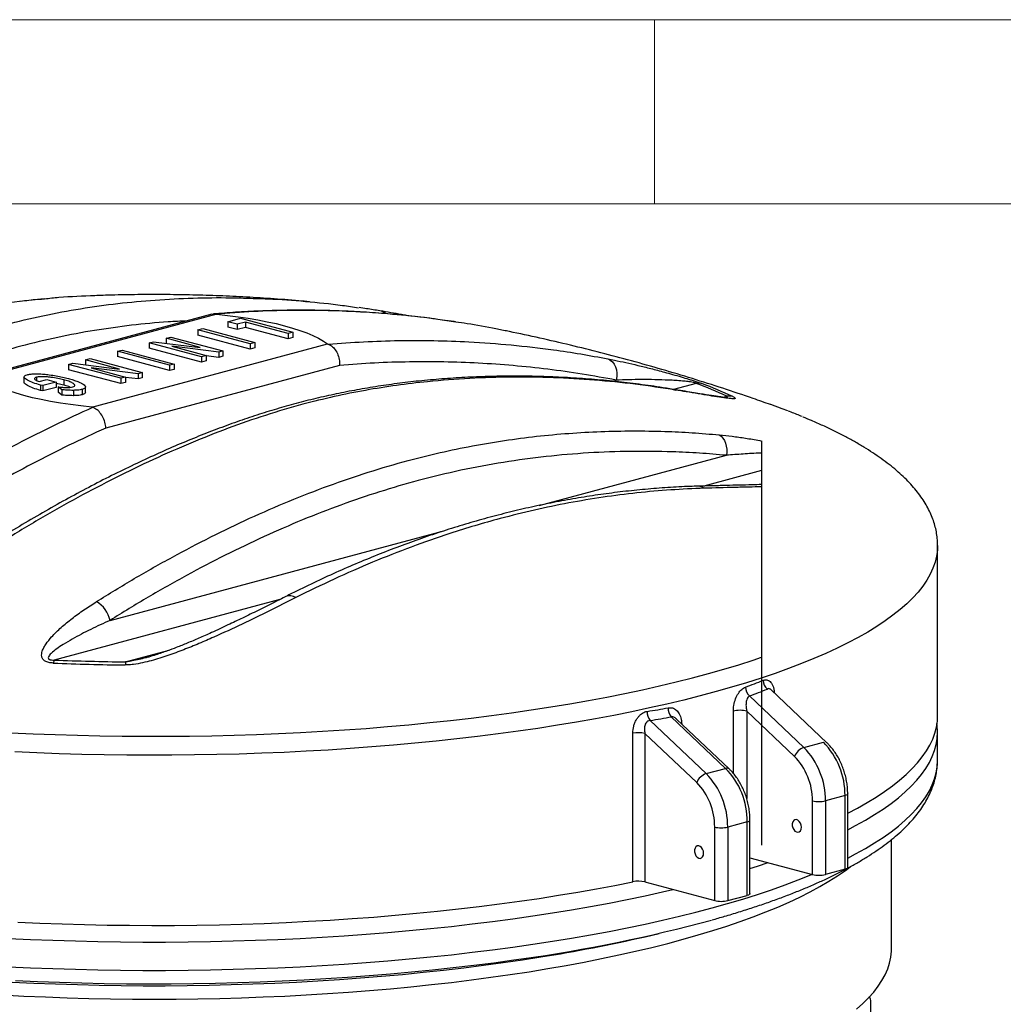
# Model space of a CAD drawing. Units: millimetres. Extents: x 5 to 440, y 5 to 292.
# Drawn here: x 343 to 369, y 265 to 292 of the extents above; entities that cross this region are included whole.
import ezdxf

# ---------------------------------------------------------------- set-up
doc = ezdxf.new("R2010")
doc.units = ezdxf.units.MM

msp = doc.modelspace()

# ---------------------------------------------------------------- linework, layer by layer
at = {"color": 7, "linetype": 'Continuous', "lineweight": 18}
for p, q in [((415, 292), (5, 292)), ((360, 287), (360, 292)), ((409.81611, 287), (10, 287))]:
    msp.add_line(p, q, dxfattribs=at)
at = {"color": 7, "linetype": 'Continuous', "lineweight": 25}
for p, q in [((347.99075, 284.00557), (341.60396, 282.29448)), ((348.12709, 284.00618), (341.7264, 282.29137)), ((347.99106, 284.00366), (348.09957, 284.00977)), ((348.42811, 283.80353), (348.7726, 283.89582)), ((348.68195, 283.73552), (348.42811, 283.80353)), ((348.42811, 283.80353), (348.42811, 283.65901)), ((348.89952, 283.79381), (348.68195, 283.73552)), ((348.7726, 283.89582), (350.18682, 283.51694)), ((350.0599, 283.48293), (348.89952, 283.79381)), ((348.89952, 283.79381), (348.89952, 283.6493)), ((347.6152, 283.58574), (347.74212, 283.61974)), ((347.6152, 283.58574), (347.6152, 283.44122)), ((349.02941, 283.20686), (347.6152, 283.58574)), ((347.74212, 283.61974), (349.15633, 283.24086)), ((348.68195, 283.59101), (348.42811, 283.65901)), ((348.68195, 283.73552), (348.68195, 283.59101)), ((348.89952, 283.6493), (348.68195, 283.59101)), ((350.0599, 283.33842), (348.89952, 283.6493)), ((355.90631, 283.5665), (355.69873, 283.60867)), ((346.29462, 283.23194), (346.4051, 283.26154)), ((346.4051, 283.26154), (347.67569, 283.10481)), ((346.74789, 283.35338), (346.87481, 283.38738)), ((347.67569, 283.10481), (346.74789, 283.35338)), ((346.74789, 283.35338), (346.74789, 283.21926)), ((346.87481, 283.38738), (348.28902, 283.0085)), ((349.02941, 283.06234), (347.6152, 283.44122)), ((350.18682, 283.51694), (350.0599, 283.48293)), ((350.0599, 283.48293), (350.0599, 283.33842)), ((350.18682, 283.37242), (350.0599, 283.33842)), ((350.18682, 283.51694), (350.18682, 283.37242)), ((344.73161, 281.48624), (351.13229, 283.20106)), ((345.42731, 282.99958), (345.55423, 283.03358)), ((345.42731, 282.99958), (345.42731, 282.85506)), ((346.84152, 282.6207), (345.42731, 282.99958)), ((345.55423, 283.03358), (346.96844, 282.6547)), ((346.29462, 283.23194), (346.29462, 283.08742)), ((347.70883, 282.85306), (346.29462, 283.23194)), ((347.70883, 282.70854), (346.29462, 283.08742)), ((348.17967, 282.9792), (346.90512, 283.13639)), ((346.90512, 283.13639), (347.83575, 282.88706)), ((348.28902, 283.0085), (348.17967, 282.9792)), ((348.28902, 283.0085), (348.28902, 282.86398)), ((349.15633, 283.24086), (349.02941, 283.20686)), ((349.02941, 283.20686), (349.02941, 283.06234)), ((349.15633, 283.09634), (349.02941, 283.06234)), ((349.15633, 283.24086), (349.15633, 283.09634)), ((344.56, 282.76722), (344.68692, 282.80122)), ((345.4878, 282.51865), (344.56, 282.76722)), ((344.56, 282.76722), (344.56, 282.6331)), ((344.68692, 282.80122), (346.10113, 282.42234)), ((346.84152, 282.47618), (345.42731, 282.85506)), ((347.83575, 282.88706), (347.70883, 282.85306)), ((347.70883, 282.85306), (347.70883, 282.70854)), ((347.83575, 282.74254), (347.70883, 282.70854)), ((347.83575, 282.88706), (347.83575, 282.74254)), ((348.17967, 282.83468), (347.83575, 282.8771)), ((348.17967, 282.9792), (348.17967, 282.83468)), ((348.28902, 282.86398), (348.17967, 282.83468)), ((344.10673, 282.64578), (344.21721, 282.67538)), ((345.52094, 282.2669), (344.10673, 282.64578)), ((344.10673, 282.64578), (344.10673, 282.50126)), ((345.52094, 282.12238), (344.10673, 282.50126)), ((344.21721, 282.67538), (345.4878, 282.51865)), ((345.99178, 282.39304), (344.71723, 282.55023)), ((344.71723, 282.55023), (345.64786, 282.3009)), ((351.45711, 282.61691), (345.1139, 280.9175)), ((346.96844, 282.6547), (346.84152, 282.6207)), ((346.84152, 282.6207), (346.84152, 282.47618)), ((346.96844, 282.51018), (346.84152, 282.47618)), ((346.96844, 282.6547), (346.96844, 282.51018)), ((342.89352, 282.30367), (342.89352, 282.15916)), ((343.23432, 282.29547), (343.23432, 282.2108)), ((343.30316, 282.17791), (343.51138, 282.23369)), ((343.51138, 282.23369), (343.76522, 282.16569)), ((343.97202, 282.22686), (343.97202, 282.08235)), ((345.64786, 282.3009), (345.52094, 282.2669)), ((345.52094, 282.2669), (345.52094, 282.12238)), ((345.64786, 282.3009), (345.64786, 282.15638)), ((345.99178, 282.24852), (345.64786, 282.29094)), ((346.10113, 282.42234), (345.99178, 282.39304)), ((345.99178, 282.39304), (345.99178, 282.24852)), ((346.10113, 282.27782), (345.99178, 282.24852)), ((346.10113, 282.42234), (346.10113, 282.27782)), ((343.40345, 282.06877), (343.34226, 282.08471)), ((343.34226, 282.08471), (343.34226, 281.94019)), ((343.40345, 281.92425), (343.34226, 281.94019)), ((343.76522, 282.16569), (343.40345, 282.06877)), ((343.40345, 282.06877), (343.40345, 281.92425)), ((343.76522, 282.02117), (343.40345, 281.92425)), ((343.76522, 282.16569), (343.76522, 282.02117)), ((343.91791, 281.95796), (343.82528, 282.03165)), ((343.82528, 282.03165), (343.82528, 281.88714)), ((343.91791, 281.95796), (343.91791, 281.81344)), ((344.23946, 281.93997), (344.23946, 281.79545)), ((344.47147, 281.9663), (344.47147, 281.82179)), ((344.56352, 281.8851), (344.56352, 282.02961)), ((345.64786, 282.15638), (345.52094, 282.12238)), ((343.91791, 281.81344), (343.82528, 281.88714)), ((362.90181, 280.56342), (362.90181, 269.5932)), ((367.67935, 273.11178), (367.67935, 277.73037)), ((346.19693, 274.68229), (346.18421, 274.67904)), ((362.5767, 273.64821), (364.05103, 272.24882)), ((364.67441, 272.37798), (363.16442, 273.81121)), ((363.7952, 272.00721), (362.49957, 273.23697)), ((359.87862, 272.98188), (361.39938, 271.53842)), ((361.92971, 271.6805), (360.45538, 273.07988)), ((362.02276, 271.66757), (360.59742, 273.02046)), ((359.41001, 268.6043), (359.41001, 272.63515)), ((359.7395, 272.62948), (359.7395, 268.59863)), ((361.14355, 271.2968), (359.7395, 272.62948)), ((367.67521, 272.65969), (367.67521, 272.66487)), ((367.67521, 271.89077), (367.67521, 272.65969)), ((364.05103, 272.24882), (364.58136, 272.39091)), ((361.39938, 271.53842), (361.92971, 271.6805)), ((365.2409, 268.99142), (365.2409, 270.98859)), ((364.28379, 268.80198), (364.28379, 270.79915)), ((365.16768, 270.94123), (364.63735, 270.79915)), ((364.63735, 270.79915), (364.63735, 268.80198)), ((365.16768, 268.94406), (365.16768, 270.94123)), ((362.51603, 270.23082), (361.9857, 270.08874)), ((362.51603, 268.23365), (362.51603, 270.23082)), ((362.58925, 268.28101), (362.58925, 270.27818)), ((361.63214, 268.09157), (361.63214, 270.08874)), ((361.9857, 270.08874), (361.9857, 268.09157)), ((366.42935, 266.7836), (366.42935, 269.7482)), ((362.58925, 269.25596), (364.28379, 268.80198)), ((365.16768, 268.94406), (364.63735, 268.80198)), ((359.7395, 268.59863), (361.63214, 268.09157)), ((361.9857, 268.09157), (362.51603, 268.23365)), ((359.74169, 267.11352), (360.12886, 267.20341)), ((365.86655, 265.00039), (365.86655, 265.32339))]:
    msp.add_line(p, q, dxfattribs=at)
at = {"color": 8, "linetype": 'Continuous', "lineweight": 25}
for p, q in [((358.85093, 282.18919), (358.96002, 282.21842)), ((361.13359, 282.12958), (360.51905, 281.96494)), ((361.85166, 281.75363), (361.95944, 281.78251)), ((356.8672, 278.8161), (361.94839, 280.17741)), ((362.90181, 279.76168), (361.33591, 279.34216)), ((345.22921, 275.69816), (354.28293, 278.12375)), ((349.83182, 276.26008), (343.71735, 274.62195)), ((345.6495, 274.57127), (346.83093, 274.88779)), ((362.13799, 271.54291), (362.13799, 273.23472)), ((362.49957, 273.23697), (362.49957, 270.86487))]:
    msp.add_line(p, q, dxfattribs=at)
at = {"color": 7, "linetype": 'Continuous', "lineweight": 25, "flags": 128}
for points in [[(348.12709, 284.00618), (348.41847, 283.9752), (348.70204, 283.93939), (348.97667, 283.89889), (349.24129, 283.85386), (349.49486, 283.80447), (349.73637, 283.75092), (349.96488, 283.69342), (350.1795, 283.6322), (350.37937, 283.5675), (350.56371, 283.49956), (350.73181, 283.42867), (350.88298, 283.35509), (351.01665, 283.27912), (351.13229, 283.20106)], [(358.73586, 282.79499), (358.79949, 282.76415), (358.85612, 282.71696), (358.9037, 282.65513), (358.9405, 282.5809), (358.96519, 282.49696), (358.97688, 282.40636), (358.97513, 282.31237), (358.96002, 282.21842)], [(344.73161, 281.48624), (344.44022, 281.51722), (344.15666, 281.55304), (343.88202, 281.59354), (343.61741, 281.63857), (343.36384, 281.68796), (343.12233, 281.74151), (342.89381, 281.79901), (342.6792, 281.86023), (342.47933, 281.92493), (342.29498, 281.99286), (342.12689, 282.06376), (341.97571, 282.13733), (341.84204, 282.2133), (341.7264, 282.29137)], [(363.61836, 281.3809), (363.46587, 281.43867), (363.15373, 281.55232)], [(361.756, 280.73229), (361.80926, 280.69286), (361.8563, 280.64121), (361.89574, 280.57885), (361.92645, 280.50758), (361.94754, 280.42947), (361.95838, 280.3468), (361.95867, 280.26196), (361.94839, 280.17741)], [(365.2409, 270.46382), (365.5057, 270.60348), (365.76649, 270.75116), (366.01136, 270.90079), (366.24011, 271.05223), (366.45254, 271.20538), (366.64848, 271.36009), (366.82776, 271.51625), (366.99025, 271.67372), (367.13581, 271.83238), (367.26431, 271.99209), (367.37566, 272.15272), (367.46975, 272.31414), (367.54652, 272.47622), (367.60589, 272.63882), (367.64783, 272.80181), (367.67229, 272.96506), (367.67935, 273.11178)], [(363.98327, 270.0868), (363.97657, 270.14334), (363.95718, 270.19734), (363.92721, 270.24296), (363.88991, 270.27525), (363.84931, 270.29071), (363.80982, 270.28767), (363.77572, 270.26645), (363.7507, 270.22935), (363.73747, 270.1804), (363.73747, 270.1249), (363.7507, 270.06886), (363.77572, 270.01836), (363.80982, 269.97886), (363.84931, 269.95466), (363.88991, 269.94837), (363.92721, 269.96067), (363.95718, 269.99023), (363.97657, 270.03385), (363.98327, 270.0868)], [(361.33162, 269.37639), (361.32492, 269.43293), (361.30553, 269.48694), (361.27556, 269.53256), (361.23826, 269.56485), (361.19766, 269.58031), (361.15817, 269.57726), (361.12407, 269.55604), (361.09905, 269.51894), (361.08582, 269.46999), (361.08582, 269.41449), (361.09905, 269.35845), (361.12407, 269.30795), (361.15817, 269.26846), (361.19766, 269.24425), (361.23826, 269.23796), (361.27556, 269.25026), (361.30553, 269.27982), (361.32492, 269.32344), (361.33162, 269.37639)], [(365.2409, 268.99142), (365.2361, 268.97835), (365.22187, 268.96579), (365.19877, 268.95421), (365.16768, 268.94406)], [(342.72716, 267.50573), (343.32911, 267.47958), (343.93362, 267.45807), (344.54019, 267.44121), (345.14831, 267.42902), (345.75749, 267.42151), (346.36722, 267.41869), (346.977, 267.42056), (347.58633, 267.42711), (348.1947, 267.43835), (348.80163, 267.45425), (349.4066, 267.47482), (350.00911, 267.50003), (350.60868, 267.52986), (351.20481, 267.56429), (351.797, 267.60328), (352.38478, 267.64682), (352.96765, 267.69485), (353.54513, 267.74734), (354.11676, 267.80426), (354.68205, 267.86554), (355.24055, 267.93114), (355.79179, 268.00101), (356.33532, 268.07509), (356.8707, 268.15332), (357.39747, 268.23563), (357.91521, 268.32195), (358.42349, 268.41222), (358.9219, 268.50637), (359.41001, 268.6043)], [(362.58925, 268.28101), (362.58445, 268.26795), (362.57022, 268.25538), (362.54712, 268.2438), (362.51603, 268.23365)], [(365.47757, 265.15032), (365.65036, 265.30273), (365.80616, 265.45645), (365.94484, 265.61134), (366.06628, 265.76727), (366.17036, 265.92409), (366.257, 266.08168), (366.32611, 266.23988), (366.37764, 266.39857), (366.41155, 266.55759), (366.42779, 266.71682), (366.42935, 266.7836)]]:
    msp.add_lwpolyline(points, dxfattribs=at)
at = {"color": 8, "linetype": 'Continuous', "lineweight": 25, "flags": 128}
for points in [[(360.50734, 281.96783), (360.5089, 281.96757), (360.57468, 281.94744)], [(367.67935, 277.72983), (367.67401, 277.60276), (367.65149, 277.43897), (367.61139, 277.27541), (367.55372, 277.11223), (367.47854, 276.94956), (367.38592, 276.78754), (367.27592, 276.62631), (367.14865, 276.46598), (367.0042, 276.30671), (366.8427, 276.14861), (366.66427, 275.99183), (366.46907, 275.83649), (366.25727, 275.68271), (366.02902, 275.53064), (365.78453, 275.38039), (365.524, 275.23208), (365.24763, 275.08585), (364.95567, 274.94181), (364.64836, 274.80008), (364.32594, 274.66078), (363.98868, 274.52402), (363.63687, 274.38992), (363.2708, 274.25859), (362.89077, 274.13014), (362.49709, 274.00467), (362.09009, 273.88229), (361.67012, 273.7631), (361.2375, 273.6472), (360.79262, 273.53468), (360.33583, 273.42564), (359.86751, 273.32017), (359.38805, 273.21836), (358.89785, 273.12028), (358.39732, 273.02603), (357.88686, 272.93568), (357.36691, 272.8493), (356.83789, 272.76696), (356.30025, 272.68874), (355.75442, 272.6147), (355.20086, 272.5449), (354.64003, 272.4794), (354.0724, 272.41825), (353.49843, 272.36151), (352.9186, 272.30921), (352.33339, 272.26141), (351.74329, 272.21814), (351.14878, 272.17944), (350.55036, 272.14534), (349.94852, 272.11587), (349.34377, 272.09106), (348.7366, 272.07092), (348.12752, 272.05547), (347.51704, 272.04472), (346.90565, 272.03869), (346.29386, 272.03738), (345.68219, 272.04078), (345.07114, 272.0489), (344.46121, 272.06173), (343.85291, 272.07926), (343.24675, 272.10147), (342.64323, 272.12835)], [(342.54127, 272.64995), (343.1404, 272.62205), (343.74229, 272.59882), (344.34645, 272.58028), (344.95236, 272.56644), (345.55951, 272.55732), (346.1674, 272.55292), (346.7755, 272.55325), (347.38331, 272.5583), (347.99033, 272.56808), (348.59602, 272.58257), (349.19989, 272.60176), (349.80144, 272.62563), (350.40014, 272.65418), (350.9955, 272.68736), (351.58701, 272.72515), (352.17419, 272.76753), (352.75653, 272.81445), (353.33354, 272.86588), (353.90474, 272.92177), (354.46965, 272.98208), (355.02779, 273.04676), (355.57869, 273.11574), (356.12189, 273.18898), (356.65693, 273.26641), (357.18336, 273.34796), (357.70074, 273.43357), (358.20863, 273.52317), (358.70661, 273.61667), (359.19425, 273.71401), (359.67115, 273.81509), (360.1369, 273.91984), (360.59111, 274.02817), (361.0334, 274.13998), (361.46339, 274.25518), (361.88073, 274.37367), (362.28507, 274.49536), (362.67605, 274.62014), (362.90181, 274.69567)], [(365.2409, 270.01411), (365.45589, 270.12687), (365.72043, 270.27482), (365.96895, 270.42475), (366.20124, 270.57653), (366.4171, 270.73005), (366.61636, 270.88517), (366.79885, 271.04176), (366.96443, 271.1997), (367.11294, 271.35885), (367.24428, 271.51908), (367.35832, 271.68026), (367.45498, 271.84225), (367.53418, 272.00492), (367.59584, 272.16814), (367.63993, 272.33176), (367.66639, 272.49566), (367.67521, 272.65969)], [(365.2409, 269.24519), (365.45589, 269.35794), (365.72043, 269.50589), (365.96895, 269.65582), (366.20124, 269.80761), (366.4171, 269.96113), (366.61636, 270.11625), (366.79885, 270.27284), (366.96443, 270.43078), (367.11294, 270.58993), (367.24428, 270.75016), (367.35832, 270.91134), (367.45498, 271.07333), (367.53418, 271.236), (367.59584, 271.39922), (367.63993, 271.56284), (367.66639, 271.72673), (367.67521, 271.89077)], [(365.2409, 270.98858), (365.2361, 270.97552), (365.22187, 270.96296), (365.19877, 270.95138), (365.16768, 270.94123)], [(362.51603, 270.23082), (362.54712, 270.24097), (362.57022, 270.25255), (362.58445, 270.26512), (362.58925, 270.27818), (362.58925, 270.2782)], [(362.58925, 268.96442), (362.79176, 269.02894), (363.08039, 269.12438)], [(342.30978, 265.53368), (342.89154, 265.50328), (343.47642, 265.47751), (344.06388, 265.45639), (344.65343, 265.43995), (345.24454, 265.4282), (345.83668, 265.42114), (346.42935, 265.41878), (347.02201, 265.42114), (347.61416, 265.4282), (348.20527, 265.43995), (348.79481, 265.45639), (349.38228, 265.47751), (349.96715, 265.50328), (350.54892, 265.53368), (351.12707, 265.56869), (351.70109, 265.60827), (352.27048, 265.6524), (352.83475, 265.70102), (353.39338, 265.7541), (353.9459, 265.8116), (354.49182, 265.87345), (355.03065, 265.93962), (355.56193, 266.01003), (356.08519, 266.08462), (356.59997, 266.16334), (357.10582, 266.24612), (357.60228, 266.33287), (358.08894, 266.42352), (358.56535, 266.518), (359.0311, 266.61622), (359.48579, 266.71809), (359.92901, 266.82353), (360.36037, 266.93244), (360.77949, 267.04473), (361.18601, 267.1603), (361.57957, 267.27904), (361.95983, 267.40086), (362.32644, 267.52564), (362.67909, 267.65327), (363.01746, 267.78365), (363.34127, 267.91666), (363.65022, 268.05218), (363.94405, 268.1901), (364.22249, 268.33029), (364.4853, 268.47262), (364.73226, 268.61698), (364.96314, 268.76324), (365.17774, 268.91126), (365.30362, 269.0047)], [(342.47233, 266.29836), (343.07553, 266.27013), (343.6815, 266.24657), (344.28977, 266.2277), (344.8998, 266.21353), (345.51111, 266.20408), (346.12318, 266.19935), (346.73551, 266.19935), (347.34758, 266.20408), (347.95889, 266.21353), (348.56893, 266.2277), (349.17719, 266.24657), (349.78317, 266.27013), (350.38636, 266.29836), (350.98627, 266.33123), (351.58239, 266.36872), (352.17423, 266.4108), (352.7613, 266.45743), (353.34311, 266.50858), (353.91917, 266.56419), (354.48902, 266.62423), (355.05217, 266.68864), (355.60816, 266.75738), (356.15652, 266.83037), (356.6968, 266.90758), (357.22856, 266.98892), (357.75134, 267.07433), (358.26472, 267.16374), (358.76827, 267.25708), (359.26157, 267.35427), (359.74421, 267.45523), (360.21579, 267.55987), (360.67592, 267.66811), (361.12421, 267.77986), (361.5603, 267.89502), (361.98382, 268.0135), (362.39442, 268.1352), (362.79176, 268.26002), (363.17551, 268.38786), (363.54534, 268.5186), (363.90096, 268.65215), (364.24207, 268.78839), (364.27842, 268.80342)], [(342.47233, 267.06728), (343.07553, 267.03905), (343.6815, 267.0155), (344.28977, 266.99662), (344.8998, 266.98246), (345.51111, 266.97301), (346.12318, 266.96828), (346.73551, 266.96828), (347.34758, 266.97301), (347.95889, 266.98246), (348.56893, 266.99662), (349.17719, 267.0155), (349.78317, 267.03905), (350.38636, 267.06728), (350.98627, 267.10016), (351.58239, 267.13765), (352.17423, 267.17973), (352.7613, 267.22636), (353.34311, 267.2775), (353.91917, 267.33311), (354.48902, 267.39315), (355.05217, 267.45757), (355.60816, 267.5263), (356.15652, 267.5993), (356.6968, 267.6765), (357.22856, 267.75784), (357.75134, 267.84325), (358.26472, 267.93267), (358.76827, 268.02601), (359.26157, 268.1232), (359.74421, 268.22415), (360.21579, 268.32879), (360.49996, 268.3949)], [(342.5735, 265.88205), (343.16106, 265.85403), (343.75145, 265.83064), (344.34414, 265.8119), (344.93863, 265.79784), (345.5344, 265.78846), (346.13095, 265.78376), (346.72775, 265.78376), (347.3243, 265.78846), (347.92007, 265.79784), (348.51456, 265.8119), (349.10725, 265.83064), (349.69763, 265.85403), (350.2852, 265.88205), (350.86944, 265.91468), (351.44986, 265.95189), (352.02595, 265.99365), (352.59721, 266.03992), (353.16316, 266.09067), (353.7233, 266.14585), (354.27715, 266.2054), (354.82424, 266.26929), (355.3641, 266.33745), (355.89625, 266.40983), (356.42024, 266.48637), (356.91261, 266.56327)], [(342.66441, 265.92589), (343.2617, 265.899), (343.86165, 265.87675), (344.46376, 265.85917), (345.06751, 265.84626), (345.6724, 265.83804), (346.27793, 265.83452), (346.88358, 265.83569), (347.48885, 265.84157), (348.09324, 265.85213), (348.69623, 265.86738), (349.29732, 265.88729), (349.89601, 265.91187), (350.49178, 265.94107), (351.08416, 265.97488), (351.67263, 266.01328), (352.25671, 266.05622), (352.8359, 266.10368), (353.40972, 266.1556), (353.97769, 266.21196), (354.53933, 266.2727), (355.09417, 266.33776), (355.64175, 266.40711), (356.1816, 266.48067), (356.39499, 266.51122)]]:
    msp.add_lwpolyline(points, dxfattribs=at)
at = {"color": 8, "linetype": 'Continuous', "lineweight": 25}
for centre, radius, start, end in [((352.50308, 283.81634), 0.28699, 47.188483, 80.071109), ((361.18425, 279.05878), 0.27964, 53.48211, 91.162126), ((350.1051, 276.09493), 0.27234, 53.566335, 112.5055), ((361.96509, 271.59384), 0.0936, 51.932514, 112.207253)]:
    msp.add_arc(centre, radius, start, end, dxfattribs=at)
at = {"color": 7, "linetype": 'Continuous', "lineweight": 25}
for centre, radius, start, end in [((361.19706, 281.8033), 0.33239, 74.582172, 101.007837), ((356.40896, 269.73125), 13.26803, 65.270481, 69.139656), ((356.51201, 269.59738), 13.40504, 65.270481, 69.139656), ((362.01834, 281.41594), 0.37128, 74.140742, 99.128548), ((344.47926, 275.53968), 0.76652, 11.931673, 60.290027), ((344.02042, 274.47376), 0.33736, 153.943125, 168.922312), ((346.41478, 341.20669), 66.72379, 267.6590118, 269.3359198), ((346.41493, 340.60868), 66.04185, 267.6590118, 269.3359198), ((346.66186, 274.43176), 1.02193, 172.153853, 176.880368), ((363.27057, 274.08302), 0.32545, 182.158962, 229.821748), ((362.79753, 273.89416), 0.33054, 181.345322, 228.080746), ((360.16086, 273.20712), 0.36111, 176.656454, 218.592303), ((360.72405, 273.31026), 0.35392, 177.664598, 220.612961), ((362.32348, 272.48142), 0.77581, 76.880923, 103.833416), ((359.56125, 271.84729), 0.80224, 77.162193, 100.866511), ((363.12484, 270.95841), 2.04291, 359.518074, 44.523453), ((364.19892, 271.83598), 0.43854, 109.708535, 157.016439), ((362.59451, 270.81633), 2.04291, 359.518074, 44.523453), ((362.58275, 270.814), 1.70111, 359.499628, 44.541899), ((361.54727, 271.12557), 0.43854, 109.708535, 157.016439), ((359.94286, 270.10592), 2.04291, 359.518074, 44.523453), ((360.47319, 270.24801), 2.04291, 359.518074, 44.523453), ((359.9311, 270.1036), 1.70111, 359.499628, 44.541899), ((364.46057, 271.56385), 0.78487, 256.983565, 283.016435), ((361.80892, 270.85344), 0.78487, 256.983565, 283.016435), ((359.56125, 267.81645), 0.80224, 77.162193, 100.866511), ((364.46057, 269.56668), 0.78487, 256.983565, 283.016435), ((361.80892, 268.85627), 0.78487, 256.983565, 283.016435), ((350.74047, 307.27136), 41.15048, 277.898044, 285.228991), ((350.25404, 308.34588), 42.30985, 279.054641, 282.958318)]:
    msp.add_arc(centre, radius, start, end, dxfattribs=at)
for centre, major_axis, ratio, start_param, end_param in [((346.42935, 287.95315), (20.54552, -10.40456), 0.52152585, 5.82582394, 5.8608429), ((346.35029, 287.7589), (20.8118, -10.37289), 0.52021994, 5.8213094, 5.85632836), ((346.42935, 287.95315), (20.54552, -10.40456), 0.52152585, 5.65115664, 5.68617561), ((346.35029, 287.7589), (20.8118, -10.37289), 0.52021994, 5.6466421, 5.68166107)]:
    msp.add_ellipse(centre, major_axis=major_axis, ratio=ratio, start_param=start_param, end_param=end_param, dxfattribs=at)
at = {"color": 8, "linetype": 'Continuous', "lineweight": 25}
for points, knots in [([(343.45292, 284.41831), (343.22603, 284.39755), (342.64238, 284.34414), (341.69754, 284.20125), (340.62076, 283.9946), (339.51405, 283.72574), (338.37905, 283.39073), (337.2173, 282.98614), (336.05454, 282.521), (334.89212, 281.99702), (333.73115, 281.41707), (332.71402, 280.85979), (331.8382, 280.34825), (331.3479, 280.0434), (331.1027, 279.89095)], [0, 0, 0, 0, 0.05497939, 0.14142575, 0.22786641, 0.31425343, 0.40762398, 0.50103081, 0.59440587, 0.68893068, 0.78348619, 0.87801605, 0.93899484, 1, 1, 1, 1]), ([(332.28402, 278.6758), (332.64921, 278.92769), (333.37966, 279.43154), (334.48697, 280.13534), (335.60488, 280.80133), (336.73338, 281.42442), (337.87153, 282.00231), (338.91325, 282.48256), (339.856, 282.87694), (340.69961, 283.19672), (341.54637, 283.48157), (342.45051, 283.74505), (343.41064, 283.97533), (344.42672, 284.16527), (345.44213, 284.30491), (346.46121, 284.39949), (347.48099, 284.45), (348.39754, 284.46292), (348.9694, 284.44217), (349.20358, 284.43367)], [0, 0, 0, 0, 0.06684163, 0.13369713, 0.2005377, 0.26794032, 0.33535865, 0.40275659, 0.45209039, 0.50142319, 0.55093545, 0.60044695, 0.65951792, 0.71859062, 0.77797631, 0.83736383, 0.89773606, 0.95812184, 1, 1, 1, 1]), ([(354.60836, 283.79459), (354.44728, 283.81932), (353.96004, 283.89412), (353.13958, 283.98556), (352.14694, 284.065), (351.14586, 284.10765), (350.13719, 284.11401), (349.12155, 284.08619), (348.44021, 284.03524), (348.09957, 284.00977)], [0, 0, 0, 0, 0.07584202, 0.22940945, 0.38300083, 0.53656773, 0.69103818, 0.84553354, 1, 1, 1, 1]), ([(347.30453, 283.82172), (347.13915, 283.81502), (346.64362, 283.79493), (345.81228, 283.71092), (344.81242, 283.57503), (343.80954, 283.38704), (342.86088, 283.15995), (341.96778, 282.89952), (341.13091, 282.61831), (340.29567, 282.30282), (339.36247, 281.91343), (338.33253, 281.44022), (337.20793, 280.87181), (336.08953, 280.2562), (334.9789, 279.59502), (333.87649, 278.8942), (333.14958, 278.39301), (332.78631, 278.14254)], [0, 0, 0, 0, 0.03416824, 0.10238123, 0.17063573, 0.23887727, 0.30707258, 0.36396589, 0.42088715, 0.47781486, 0.53471696, 0.61219359, 0.68974044, 0.76733199, 0.84493446, 0.92250653, 1, 1, 1, 1]), ([(361.95944, 281.78251), (361.96319, 281.77675), (361.96888, 281.768), (361.95954, 281.75536), (361.94668, 281.74879), (361.93737, 281.74403)], [0, 0, 0, 0, 0.34673449, 0.52726413, 1, 1, 1, 1]), ([(361.756, 280.73229), (361.8718, 280.72059), (362.10338, 280.6972), (362.46997, 280.64396), (362.73514, 280.60207), (362.88898, 280.56875), (362.90743, 280.56476)], [0, 0, 0, 0, 0.3172828, 0.63451938, 0.95615414, 1, 1, 1, 1]), ([(362.90181, 280.2345), (362.8935, 280.23444), (362.72084, 280.23322), (362.40474, 280.2134), (362.10051, 280.18941), (361.94839, 280.17741)], [0, 0, 0, 0, 0.02468438, 0.51236014, 1, 1, 1, 1]), ([(362.90181, 279.32407), (362.78887, 279.32109), (362.54997, 279.31479), (362.0384, 279.30303), (361.62588, 279.29132), (361.35065, 279.28351)], [0, 0, 0, 0, 0.22984207, 0.48615585, 1, 1, 1, 1]), ([(346.18421, 274.67904), (346.13094, 274.66502), (346.01357, 274.63415), (345.8496, 274.59878), (345.72296, 274.57799), (345.66363, 274.57256), (345.6495, 274.57127)], [0, 0, 0, 0, 0.31416442, 0.69225096, 0.92670779, 1, 1, 1, 1]), ([(362.94535, 274.07076), (362.96253, 274.07641), (363.01294, 274.09299), (363.07976, 274.08044), (363.13762, 274.03951), (363.17852, 273.99054), (363.21131, 273.92514), (363.23967, 273.84121), (363.2441, 273.77167), (363.24656, 273.73325)], [0, 0, 0, 0, 0.11091931, 0.32544035, 0.44640722, 0.56744671, 0.70110745, 0.83487187, 1, 1, 1, 1]), ([(363.16314, 273.80992), (363.15873, 273.81491), (363.1496, 273.82523), (363.12685, 273.83869), (363.10458, 273.8454), (363.07985, 273.84345), (363.06844, 273.83806), (363.0606, 273.83436)], [0, 0, 0, 0, 0.14009754, 0.28984012, 0.64693238, 0.7574657, 1, 1, 1, 1]), ([(360.37043, 273.32469), (360.4103, 273.3268), (360.49008, 273.33104), (360.59503, 273.26945), (360.67823, 273.16291), (360.72872, 273.02932), (360.73493, 272.92892), (360.73749, 272.88751)], [0, 0, 0, 0, 0.19769498, 0.39546812, 0.60546635, 0.83725994, 1, 1, 1, 1]), ([(360.5963, 273.0194), (360.5934, 273.02285), (360.57273, 273.04739), (360.52759, 273.07159), (360.48123, 273.08222), (360.45904, 273.08021), (360.45538, 273.07988)], [0, 0, 0, 0, 0.077654087, 0.55374451, 0.926474228, 1, 1, 1, 1])]:
    msp.add_open_spline(points, degree=3, knots=knots, dxfattribs=at)
at = {"color": 7, "linetype": 'Continuous', "lineweight": 25}
for points, knots in [([(343.44056, 284.42158), (343.3805, 284.41653), (343.16595, 284.3985), (342.95067, 284.37208), (342.79565, 284.35305)], [0, 0, 0, 0, 0.27994073, 1, 1, 1, 1]), ([(344.81628, 284.50989), (344.49208, 284.49752), (344.03894, 284.48022), (343.58273, 284.43202), (343.45292, 284.41831)], [0, 0, 0, 0, 0.71545562, 1, 1, 1, 1]), ([(350.64166, 284.34359), (350.54518, 284.35289), (350.1928, 284.38684), (349.59009, 284.43164), (348.84057, 284.47808), (348.10922, 284.5108), (347.39247, 284.53165), (346.68478, 284.54123), (345.97969, 284.53937), (345.35699, 284.52952), (344.96892, 284.51554), (344.81628, 284.51004)], [0, 0, 0, 0, 0.04997601, 0.18252921, 0.31129236, 0.43657112, 0.55910663, 0.67994303, 0.80030526, 0.9214536, 1, 1, 1, 1]), ([(349.20358, 284.43367), (349.3072, 284.43106), (349.75137, 284.41985), (350.52923, 284.35851), (351.34888, 284.27813), (351.827, 284.20562), (351.97232, 284.18358)], [0, 0, 0, 0, 0.11099019, 0.4757973, 0.84067117, 1, 1, 1, 1]), ([(354.07273, 283.87259), (354.01741, 283.88038), (353.74431, 283.91882), (353.25118, 283.97245), (352.59407, 284.03279), (351.93601, 284.07621), (351.27708, 284.10434), (350.61721, 284.11675), (349.95642, 284.11374), (349.29453, 284.09479), (348.65369, 284.06289), (348.23246, 284.02875), (348.03315, 284.0126)], [0, 0, 0, 0, 0.02802077, 0.13833937, 0.24820668, 0.35777723, 0.46708215, 0.57615256, 0.68501964, 0.7937141, 0.90238994, 1, 1, 1, 1]), ([(352.55235, 284.09778), (352.43172, 284.11848), (352.24332, 284.1508), (352.05348, 284.17629), (351.9852, 284.18546)], [0, 0, 0, 0, 0.64030032, 1, 1, 1, 1]), ([(353.33608, 283.96087), (353.29473, 283.96857), (353.15376, 283.99482), (352.9174, 284.03676), (352.69644, 284.07505), (352.57598, 284.09471), (352.54954, 284.09902)], [0, 0, 0, 0, 0.15038081, 0.51266361, 0.89302981, 1, 1, 1, 1]), ([(348.09957, 284.00977), (348.10609, 284.00876), (348.11459, 284.00743), (348.12473, 284.00642), (348.12709, 284.00618)], [0, 0, 0, 0, 0.76751614, 1, 1, 1, 1]), ([(354.5963, 283.79919), (354.58499, 283.80104), (354.46744, 283.82034), (354.34901, 283.83546), (354.24198, 283.84913)], [0, 0, 0, 0, 0.09619659, 1, 1, 1, 1]), ([(355.69873, 283.60867), (355.43788, 283.65821), (355.07592, 283.72695), (354.71046, 283.77982), (354.60836, 283.79459)], [0, 0, 0, 0, 0.72063672, 1, 1, 1, 1]), ([(363.14901, 281.55219), (362.99204, 281.6081), (362.56156, 281.76143), (361.85382, 281.99724), (361.0276, 282.26048), (360.20059, 282.50882), (359.37327, 282.7431), (358.5457, 282.96302), (357.71808, 283.16908), (356.89019, 283.35974), (356.28648, 283.49191), (355.95797, 283.55632), (355.9063, 283.56645)], [0, 0, 0, 0, 0.06636849, 0.18200858, 0.29719197, 0.41191594, 0.52618406, 0.6400068, 0.75340103, 0.86638729, 0.97898303, 1, 1, 1, 1]), ([(351.14925, 283.19273), (351.46889, 283.21726), (352.10818, 283.26633), (353.06398, 283.29629), (354.01676, 283.29597), (355.03471, 283.25978), (356.1155, 283.18047), (357.12525, 283.06288), (357.99847, 282.93201), (358.49004, 282.84067), (358.73586, 282.79499)], [0, 0, 0, 0, 0.12421293, 0.24842698, 0.37294624, 0.49746576, 0.64916238, 0.80098688, 0.90047561, 1, 1, 1, 1]), ([(351.13229, 283.20106), (351.1357, 283.19891), (351.14013, 283.19611), (351.14753, 283.19337), (351.14925, 283.19273)], [0, 0, 0, 0, 0.76769388, 1, 1, 1, 1]), ([(351.14925, 283.19273), (351.18821, 283.17336), (351.26611, 283.13464), (351.36329, 283.01451), (351.43169, 282.86429), (351.45741, 282.72579), (351.45837, 282.64386), (351.45715, 282.61781), (351.45711, 282.61691)], [0, 0, 0, 0, 0.22307601, 0.44614294, 0.6694621, 0.89325848, 0.99634741, 1, 1, 1, 1]), ([(358.73586, 282.79499), (358.7951, 282.7833), (358.95356, 282.75203), (359.22231, 282.69452), (359.54953, 282.61923), (359.89554, 282.53389), (360.21238, 282.45034), (360.49058, 282.37304), (360.70869, 282.30997), (360.88932, 282.25544), (361.02355, 282.21331), (361.129, 282.1791), (361.222, 282.14743), (361.26707, 282.13059), (361.28542, 282.12373)], [0, 0, 0, 0, 0.08256006, 0.22086627, 0.35914674, 0.50028911, 0.64125992, 0.72041695, 0.80063114, 0.86607128, 0.89874918, 0.9324508, 0.97249913, 1, 1, 1, 1]), ([(358.96002, 282.21842), (358.65249, 282.27492), (358.03745, 282.38792), (357.10524, 282.51694), (356.16644, 282.61612), (355.22675, 282.68184), (354.28775, 282.71556), (353.34915, 282.7166), (352.40585, 282.68807), (351.77335, 282.64063), (351.45711, 282.61691)], [0, 0, 0, 0, 0.12589052, 0.251781, 0.37796068, 0.50414027, 0.62795911, 0.7517777, 0.87588938, 1, 1, 1, 1]), ([(360.50731, 281.96655), (360.38688, 281.98672), (360.0535, 282.04256), (359.50341, 282.11701), (358.85736, 282.19136), (358.20925, 282.24946), (357.56196, 282.29178), (356.91824, 282.3179), (356.27903, 282.328), (355.64386, 282.32226), (355.01228, 282.30081), (354.38625, 282.26401), (353.76967, 282.21203), (353.16639, 282.14529), (352.57754, 282.06439), (352.00184, 281.9696), (351.43845, 281.86119), (350.88668, 281.7394), (350.346, 281.60448), (349.81219, 281.4556), (349.27869, 281.29175), (348.73847, 281.11095), (348.1886, 280.91205), (347.62839, 280.69452), (347.05691, 280.45775), (346.47308, 280.20101), (345.87602, 279.92359), (345.2666, 279.62573), (344.64831, 279.30842), (344.02479, 278.97314), (343.39789, 278.62071), (342.76717, 278.25079), (342.1322, 277.86285), (341.49269, 277.45709), (340.85154, 277.03323), (340.3867, 276.71833), (340.13756, 276.5412), (340.10068, 276.51498)], [0, 0, 0, 0, 0.01822499, 0.05045335, 0.082701, 0.11498521, 0.14706582, 0.17876715, 0.21012594, 0.24117767, 0.27195598, 0.30249337, 0.33247357, 0.36159254, 0.38996716, 0.41765758, 0.4447169, 0.47119301, 0.49712957, 0.52254058, 0.54805219, 0.57404295, 0.60054102, 0.62759664, 0.65526523, 0.68360878, 0.71269572, 0.74256409, 0.77299251, 0.8036758, 0.8346454, 0.86593193, 0.89756765, 0.92958764, 0.96198188, 0.99437261, 1, 1, 1, 1]), ([(360.57468, 281.94744), (360.20949, 282.00338), (359.47903, 282.11528), (358.37173, 282.2247), (357.25382, 282.29041), (356.12531, 282.3072), (354.98716, 282.27326), (353.94545, 282.19323), (353.0027, 282.08033), (352.15908, 281.94628), (351.31233, 281.77605), (350.40819, 281.55449), (349.44805, 281.27106), (348.43197, 280.9184), (347.41655, 280.5163), (346.39752, 280.06678), (345.37756, 279.57383), (344.35747, 279.03893), (343.34102, 278.4657), (342.32896, 277.85483), (341.3212, 277.20987), (340.65605, 276.75123), (340.3235, 276.52193)], [0, 0, 0, 0, 0.05565993, 0.11133141, 0.16699044, 0.22311752, 0.27925767, 0.33538084, 0.37646176, 0.41754185, 0.45877138, 0.50000026, 0.54918946, 0.5983801, 0.64783136, 0.69728414, 0.74755692, 0.79784097, 0.84811575, 0.89874055, 0.94937462, 1, 1, 1, 1]), ([(343.34226, 282.08471), (343.27467, 282.10437), (343.13951, 282.14369), (343.00869, 282.20104), (342.92824, 282.2499), (342.89463, 282.28466), (342.89184, 282.31587), (342.9158, 282.34249), (342.95836, 282.35633), (342.97964, 282.36325)], [0, 0, 0, 0, 0.2502199, 0.5003551, 0.62548895, 0.75049709, 0.83377499, 0.91689011, 1, 1, 1, 1]), ([(342.97964, 282.36325), (343.00747, 282.36935), (343.06315, 282.38155), (343.16949, 282.38884), (343.29485, 282.38882), (343.43523, 282.38001), (343.60022, 282.36145), (343.77009, 282.3347), (343.94308, 282.30054), (344.0468, 282.27414), (344.09866, 282.26094)], [0, 0, 0, 0, 0.08304294, 0.16618268, 0.24949299, 0.37442721, 0.49950226, 0.66630648, 0.83315324, 1, 1, 1, 1]), ([(343.23432, 282.29547), (343.21604, 282.28897), (343.17944, 282.27594), (343.17865, 282.25078), (343.20435, 282.22637), (343.2472, 282.20191), (343.2845, 282.18591), (343.30316, 282.17791)], [0, 0, 0, 0, 0.18582645, 0.37212826, 0.55897504, 0.7794365, 1, 1, 1, 1]), ([(343.97202, 282.22686), (343.92048, 282.23981), (343.81743, 282.2657), (343.66563, 282.29047), (343.53465, 282.30487), (343.43238, 282.3115), (343.32212, 282.31211), (343.26352, 282.30101), (343.23432, 282.29547)], [0, 0, 0, 0, 0.25049706, 0.50080001, 0.62609713, 0.75129357, 0.87604344, 1, 1, 1, 1]), ([(344.21821, 282.03446), (344.23836, 282.04205), (344.27877, 282.05728), (344.27794, 282.08601), (344.25373, 282.11266), (344.20274, 282.14693), (344.11246, 282.18646), (344.01885, 282.21339), (343.97202, 282.22686)], [0, 0, 0, 0, 0.12398569, 0.24871562, 0.3739281, 0.49921807, 0.74950551, 1, 1, 1, 1]), ([(344.09866, 282.26094), (344.14424, 282.24813), (344.23541, 282.22251), (344.34661, 282.18313), (344.4356, 282.14427), (344.47765, 282.11883), (344.49867, 282.10611)], [0, 0, 0, 0, 0.28002253, 0.55999712, 0.78002496, 1, 1, 1, 1]), ([(361.13359, 282.12958), (361.13196, 282.13045), (361.12528, 282.13402), (361.10884, 282.14041), (361.07965, 282.14873), (361.03477, 282.15869), (360.97553, 282.16862), (360.8783, 282.1817), (360.74032, 282.19553), (360.56669, 282.20816), (360.31447, 282.22141), (360.00643, 282.23066), (359.64778, 282.23291), (359.29812, 282.22933), (359.07272, 282.22205), (358.96002, 282.21842)], [0, 0, 0, 0, 0.00386113, 0.01580433, 0.02648103, 0.04022135, 0.06571028, 0.09088532, 0.14998082, 0.229397, 0.30937636, 0.481184, 0.65308823, 0.82653861, 1, 1, 1, 1]), ([(343.34226, 281.94019), (343.27474, 281.95985), (343.13972, 281.99917), (343.00803, 282.05652), (342.92939, 282.1054), (342.89526, 282.13614), (342.89641, 282.15433), (342.89671, 282.15916)], [0, 0, 0, 0, 0.3144743, 0.62884217, 0.78610935, 0.94321855, 1, 1, 1, 1]), ([(343.97202, 282.08235), (343.92179, 282.09583), (343.85834, 282.11286), (343.78127, 282.12491), (343.76522, 282.12742)], [0, 0, 0, 0, 0.79167743, 1, 1, 1, 1]), ([(343.82528, 282.03165), (343.86192, 282.02825), (343.93517, 282.02144), (344.04182, 282.01731), (344.14412, 282.01965), (344.19354, 282.02953), (344.21821, 282.03446)], [0, 0, 0, 0, 0.28067256, 0.56098316, 0.78086333, 1, 1, 1, 1]), ([(344.23946, 281.93997), (344.17772, 281.94112), (344.0673, 281.94319), (343.96363, 281.95344), (343.91791, 281.95796)], [0, 0, 0, 0, 0.55910548, 1, 1, 1, 1]), ([(344.1476, 282.02287), (344.13461, 282.02893), (344.08738, 282.05096), (344.0205, 282.06916), (343.97202, 282.08235)], [0, 0, 0, 0, 0.27504499, 1, 1, 1, 1]), ([(344.47147, 281.9663), (344.45336, 281.96205), (344.41711, 281.95355), (344.3385, 281.94353), (344.277, 281.94132), (344.23946, 281.93997)], [0, 0, 0, 0, 0.28007743, 0.56048043, 1, 1, 1, 1]), ([(344.49867, 282.10611), (344.51645, 282.09306), (344.55199, 282.06698), (344.57046, 282.02842), (344.54774, 281.99222), (344.49688, 281.97494), (344.47147, 281.9663)], [0, 0, 0, 0, 0.28060832, 0.56077409, 0.78055037, 1, 1, 1, 1]), ([(361.984, 281.74034), (361.98402, 281.74034), (361.98592, 281.74034), (361.97841, 281.74047), (361.96166, 281.74173), (361.92737, 281.74485), (361.87531, 281.75042), (361.80011, 281.7598), (361.69886, 281.77401), (361.57927, 281.79209), (361.43674, 281.8147), (361.26763, 281.84226), (361.06492, 281.87539), (360.82982, 281.91386), (360.64018, 281.94494), (360.52915, 281.96327), (360.50987, 281.96645)], [0, 0, 0, 0, 0.00025225, 0.0257327, 0.05717744, 0.09625665, 0.14445581, 0.22109198, 0.29825627, 0.38276704, 0.47525856, 0.57759596, 0.69309686, 0.83042904, 0.97055631, 1, 1, 1, 1]), ([(362.1198, 281.77308), (362.13294, 281.76672), (362.1597, 281.75375), (362.18391, 281.73778), (362.19365, 281.72506), (362.18461, 281.71618), (362.1572, 281.71217), (362.09657, 281.71305), (361.97295, 281.72486), (361.76452, 281.75363), (361.49068, 281.79665), (361.18729, 281.846), (360.87993, 281.89689), (360.66901, 281.93182), (360.57468, 281.94744)], [0, 0, 0, 0, 0.02407893, 0.04906799, 0.08530467, 0.12246828, 0.16954602, 0.21667122, 0.31340797, 0.45405058, 0.59483682, 0.73905295, 0.88329385, 1, 1, 1, 1]), ([(344.23946, 281.79545), (344.17772, 281.79661), (344.0673, 281.79867), (343.96363, 281.80892), (343.91791, 281.81344)], [0, 0, 0, 0, 0.55910548, 1, 1, 1, 1]), ([(344.47147, 281.82179), (344.45336, 281.81754), (344.41711, 281.80904), (344.3385, 281.79901), (344.277, 281.7968), (344.23946, 281.79545)], [0, 0, 0, 0, 0.28007743, 0.56048043, 1, 1, 1, 1]), ([(344.56148, 281.88504), (344.56214, 281.88362), (344.56777, 281.87142), (344.54568, 281.84764), (344.4962, 281.8304), (344.47147, 281.82179)], [0, 0, 0, 0, 0.06180163, 0.53124969, 1, 1, 1, 1]), ([(337.15997, 277.01457), (337.42106, 277.20278), (337.94334, 277.57929), (338.79655, 278.16175), (339.71891, 278.76257), (340.71181, 279.3723), (341.71282, 279.95091), (342.72151, 280.49674), (343.73715, 281.01186), (344.41849, 281.32446), (344.75913, 281.48074)], [0, 0, 0, 0, 0.10563174, 0.21130614, 0.34236348, 0.47344126, 0.60449815, 0.73632615, 0.86817541, 1, 1, 1, 1]), ([(344.75913, 281.48074), (344.75261, 281.48256), (344.74411, 281.48493), (344.73397, 281.486), (344.73161, 281.48624)], [0, 0, 0, 0, 0.76751614, 1, 1, 1, 1]), ([(345.1139, 280.9175), (345.11386, 280.91837), (345.11257, 280.94375), (345.10382, 281.0236), (345.06558, 281.15874), (344.98464, 281.3056), (344.87852, 281.42333), (344.79893, 281.46161), (344.75913, 281.48074)], [0, 0, 0, 0, 0.00365259, 0.10674152, 0.3305379, 0.55385706, 0.77692399, 1, 1, 1, 1]), ([(364.00356, 281.2274), (363.98076, 281.237), (363.85917, 281.28818), (363.73016, 281.33776), (363.62534, 281.37804)], [0, 0, 0, 0, 0.18750684, 1, 1, 1, 1]), ([(367.6783, 277.72966), (367.67766, 277.77952), (367.67625, 277.88848), (367.655, 278.05597), (367.61861, 278.23158), (367.56623, 278.40611), (367.49829, 278.57969), (367.41443, 278.75243), (367.3144, 278.92438), (367.19789, 279.09547), (367.06473, 279.26552), (366.91487, 279.43422), (366.74844, 279.60119), (366.56576, 279.76606), (366.36724, 279.92849), (366.15335, 280.0882), (365.92456, 280.245), (365.68134, 280.39876), (365.42409, 280.54944), (365.15309, 280.697), (364.86879, 280.84151), (364.57081, 280.98283), (364.29201, 281.10787), (364.10677, 281.18456), (364.03025, 281.21623)], [0, 0, 0, 0, 0.03532583, 0.07719742, 0.11922134, 0.16162962, 0.20462719, 0.24837765, 0.29298902, 0.33850199, 0.38488544, 0.43204328, 0.47983333, 0.52809345, 0.57666672, 0.62541896, 0.67424636, 0.72306276, 0.77182086, 0.82049682, 0.8690789, 0.91756329, 0.96595114, 1, 1, 1, 1]), ([(345.1139, 280.9175), (344.78028, 280.7636), (344.11297, 280.45578), (343.11728, 279.94949), (342.12415, 279.41135), (341.13448, 278.83886), (340.14882, 278.23319), (339.23368, 277.63673), (338.38751, 277.05879), (337.86986, 276.68547), (337.61099, 276.49878)], [0, 0, 0, 0, 0.13093642, 0.26189671, 0.39283631, 0.52455496, 0.65629468, 0.78801378, 0.89398548, 1, 1, 1, 1]), ([(344.85915, 276.20544), (345.20116, 276.41635), (345.88519, 276.83818), (346.92167, 277.42266), (347.96524, 277.96996), (349.02009, 278.4767), (350.08395, 278.9404), (351.15753, 279.35861), (352.23522, 279.72674), (353.24618, 280.02269), (354.18723, 280.25596), (355.0588, 280.43748), (355.92959, 280.58459), (356.80172, 280.69841), (357.67371, 280.7793), (358.54582, 280.82793), (359.41496, 280.84507), (360.23985, 280.83145), (361.0205, 280.79473), (361.5108, 280.75311), (361.756, 280.73229)], [0, 0, 0, 0, 0.06188058, 0.12376074, 0.18586059, 0.24795977, 0.31081798, 0.37367528, 0.43683594, 0.49999611, 0.55097906, 0.60196218, 0.65311472, 0.70426765, 0.75589496, 0.80752266, 0.85929055, 0.91105872, 0.95551975, 1, 1, 1, 1]), ([(361.94839, 280.17741), (361.70533, 280.19816), (361.2192, 280.23965), (360.35388, 280.28092), (359.35102, 280.29239), (358.20797, 280.25037), (357.05822, 280.15246), (355.9038, 279.99644), (354.74683, 279.78048), (353.62531, 279.51114), (352.54059, 279.19342), (351.49351, 278.83619), (350.44894, 278.43075), (349.40213, 277.97619), (348.35394, 277.47398), (347.30529, 276.92466), (346.26252, 276.33643), (345.5736, 275.91088), (345.22921, 275.69816)], [0, 0, 0, 0, 0.04451868, 0.08903726, 0.15746614, 0.22599119, 0.29455246, 0.36309905, 0.43159021, 0.49999647, 0.56192956, 0.62390011, 0.68587469, 0.74781328, 0.81084305, 0.87390278, 0.93696577, 1, 1, 1, 1]), ([(361.17851, 279.33818), (361.10818, 279.33651), (360.83527, 279.33006), (360.35906, 279.30288), (359.75119, 279.25658), (359.145, 279.19388), (358.5405, 279.11618), (357.93753, 279.02317), (357.33596, 278.91499), (356.73566, 278.79165), (356.13652, 278.65315), (355.53877, 278.4996), (354.94227, 278.33104), (354.34646, 278.14748), (353.75037, 277.94863), (353.15351, 277.73433), (352.55572, 277.50449), (351.95686, 277.25891), (351.35673, 276.99786), (350.75537, 276.71978), (350.30304, 276.50252), (350.05187, 276.37344), (350.00091, 276.34725)], [0, 0, 0, 0, 0.01904192, 0.07388719, 0.12841481, 0.1826577, 0.2366484, 0.29041912, 0.34400175, 0.39742784, 0.45072866, 0.5039352, 0.55697478, 0.61000145, 0.66313861, 0.71642048, 0.76987921, 0.82354712, 0.87745663, 0.93164036, 0.98613115, 1, 1, 1, 1]), ([(361.35065, 279.28351), (361.04677, 279.2707), (360.43895, 279.24508), (359.52233, 279.16181), (358.60063, 279.04468), (357.67404, 278.88947), (356.74342, 278.69653), (355.8947, 278.48636), (355.12871, 278.2698), (354.32396, 278.01847), (353.39813, 277.69489), (352.3517, 277.28147), (351.30695, 276.82553), (350.61355, 276.48453), (350.26684, 276.31404)], [0, 0, 0, 0, 0.08302204, 0.16605959, 0.24908018, 0.33271467, 0.41636693, 0.50000066, 0.56130107, 0.62263051, 0.71677468, 0.81091939, 0.90545934, 1, 1, 1, 1]), ([(362.90181, 279.38259), (362.88166, 279.38197), (362.76943, 279.37854), (362.5425, 279.37316), (362.20876, 279.36489), (361.83071, 279.35567), (361.4824, 279.34678), (361.25951, 279.3399), (361.17834, 279.33739)], [0, 0, 0, 0, 0.0383919, 0.21373547, 0.41090568, 0.63418333, 0.86678271, 1, 1, 1, 1]), ([(350.26684, 276.31404), (350.03019, 276.19507), (349.55656, 275.95698), (348.81709, 275.59629), (348.1761, 275.2988), (347.64274, 275.06733), (347.22988, 274.8996), (346.80176, 274.74112), (346.42844, 274.62247), (346.1146, 274.5438), (345.8969, 274.50369), (345.7365, 274.48778), (345.66046, 274.48746), (345.64145, 274.48738)], [0, 0, 0, 0, 0.17427392, 0.3487898, 0.52308567, 0.61062398, 0.69814927, 0.78531374, 0.87300084, 0.91660458, 0.96065702, 0.99015993, 1, 1, 1, 1]), ([(350.0013, 276.34562), (349.89605, 276.29238), (349.64797, 276.16688), (349.25501, 275.9713), (348.83607, 275.76645), (348.41454, 275.5653), (348.01964, 275.38138), (347.65079, 275.21642), (347.33258, 275.08138), (347.04569, 274.96688), (346.76192, 274.86106), (346.51169, 274.77426), (346.31368, 274.71083), (346.21611, 274.68554), (346.18468, 274.67739)], [0, 0, 0, 0, 0.09154059, 0.2157879, 0.3335732, 0.44085887, 0.55984262, 0.64929228, 0.72934135, 0.80256196, 0.86245969, 0.93501213, 0.97906407, 1, 1, 1, 1]), ([(343.68934, 274.53858), (343.64886, 274.54176), (343.5675, 274.54816), (343.46666, 274.58513), (343.39828, 274.64512), (343.37144, 274.71595), (343.37222, 274.79117), (343.39212, 274.87233), (343.43211, 274.96209), (343.51264, 275.09247), (343.66294, 275.2776), (343.90022, 275.50898), (344.19815, 275.7522), (344.51744, 275.98538), (344.74524, 276.13209), (344.85915, 276.20544)], [0, 0, 0, 0, 0.03609403, 0.07252939, 0.10399936, 0.1444137, 0.17884568, 0.21412244, 0.2635198, 0.31297458, 0.41440898, 0.55946365, 0.70464383, 0.85231118, 1, 1, 1, 1]), ([(345.22921, 275.69816), (345.05302, 275.61735), (344.70069, 275.45574), (344.2797, 275.23567), (343.97725, 275.05702), (343.77964, 274.92824), (343.65787, 274.83015), (343.58832, 274.75666), (343.5595, 274.71338), (343.54964, 274.67757), (343.56141, 274.65284), (343.57159, 274.64391), (343.58627, 274.63537), (343.60521, 274.62818), (343.65294, 274.62015), (343.69058, 274.6212), (343.71735, 274.62195)], [0, 0, 0, 0, 0.253221394, 0.50637148, 0.636626501, 0.738911213, 0.840974811, 0.872077258, 0.903091154, 0.932573395, 0.941138273, 0.95129377, 0.951445615, 0.962419211, 0.973275766, 1, 1, 1, 1]), ([(362.13799, 273.23472), (362.14065, 273.28699), (362.14642, 273.4001), (362.19416, 273.56909), (362.26924, 273.71797), (362.36258, 273.83271), (362.43225, 273.86851), (362.46708, 273.8864)], [0, 0, 0, 0, 0.19213074, 0.41578758, 0.61841416, 0.80924479, 1, 1, 1, 1]), ([(362.5767, 273.64821), (362.56236, 273.63864), (362.54641, 273.62801), (362.52043, 273.5924), (362.49697, 273.54118), (362.4801, 273.44708), (362.47989, 273.34174), (362.49332, 273.27028), (362.49957, 273.23697)], [0, 0, 0, 0, 0.152623115, 0.169699512, 0.350967146, 0.556233519, 0.793164866, 1, 1, 1, 1]), ([(363.16462, 273.81122), (363.16369, 273.81203), (363.1625, 273.81307), (363.16301, 273.81238), (363.16313, 273.81224)], [0, 0, 0, 0, 0.78169774, 1, 1, 1, 1]), ([(359.41001, 272.63515), (359.41454, 272.69954), (359.42135, 272.79632), (359.46475, 272.9215), (359.50722, 273.00693), (359.55936, 273.08086), (359.63278, 273.15696), (359.71668, 273.20989), (359.7791, 273.22353), (359.80037, 273.22818)], [0, 0, 0, 0, 0.24167008, 0.36317083, 0.48457741, 0.59451987, 0.70439637, 0.89924989, 1, 1, 1, 1]), ([(359.87862, 272.98188), (359.86706, 272.98034), (359.83583, 272.97618), (359.80529, 272.95623), (359.77315, 272.92321), (359.75596, 272.89499), (359.73258, 272.83287), (359.71963, 272.74755), (359.73273, 272.6697), (359.7395, 272.62948)], [0, 0, 0, 0, 0.09228111, 0.24947054, 0.26983768, 0.43627178, 0.47964834, 0.73118381, 1, 1, 1, 1]), ([(367.6741, 272.66642), (367.67385, 272.71566), (367.67347, 272.79344), (367.66277, 272.87064), (367.65884, 272.89897)], [0, 0, 0, 0, 0.63299009, 1, 1, 1, 1]), ([(365.2409, 270.98859), (365.24055, 271.01596), (365.23954, 271.0936), (365.22856, 271.22287), (365.20451, 271.37513), (365.16886, 271.52585), (365.12218, 271.67349), (365.06484, 271.81659), (364.99734, 271.95369), (364.92027, 272.08345), (364.8341, 272.20427), (364.75136, 272.30221), (364.696, 272.35672), (364.67441, 272.37798)], [0, 0, 0, 0, 0.05332242, 0.15127413, 0.24916625, 0.34704785, 0.44497026, 0.54298078, 0.64113146, 0.73947529, 0.83804692, 0.93684681, 1, 1, 1, 1]), ([(361.55937, 267.56879), (361.67345, 267.60103), (361.92197, 267.67127), (362.29113, 267.7833), (362.66951, 267.90407), (363.03588, 268.02803), (363.3904, 268.15504), (363.73275, 268.28509), (364.06272, 268.41817), (364.3801, 268.55426), (364.6847, 268.69338), (364.97631, 268.83553), (365.25474, 268.98076), (365.51979, 269.1291), (365.77123, 269.28063), (366.00883, 269.43541), (366.23232, 269.59352), (366.44137, 269.75501), (366.63555, 269.91988), (366.81438, 270.08806), (366.97735, 270.25938), (367.12391, 270.43354), (367.25357, 270.61011), (367.36594, 270.78854), (367.4608, 270.96821), (367.53819, 271.14853), (367.59814, 271.32896), (367.6415, 271.50909), (367.6667, 271.68858), (367.67717, 271.81817), (367.67448, 271.88756), (367.6741, 271.8975)], [0, 0, 0, 0, 0.03062187, 0.06671242, 0.10284011, 0.13900879, 0.17522269, 0.21148637, 0.24780471, 0.28418283, 0.32062587, 0.35713877, 0.39372571, 0.43038941, 0.46712991, 0.50394282, 0.54081675, 0.57772975, 0.6146331, 0.6514571, 0.68811148, 0.72448125, 0.76043481, 0.79584151, 0.83059581, 0.86464039, 0.89797984, 0.93068096, 0.96286243, 0.99467963, 1, 1, 1, 1]), ([(362.58925, 270.27818), (362.58889, 270.30555), (362.58788, 270.38319), (362.5769, 270.51247), (362.55286, 270.66472), (362.51721, 270.81544), (362.47053, 270.96308), (362.41319, 271.10618), (362.34569, 271.24328), (362.26862, 271.37305), (362.18245, 271.49386), (362.09971, 271.59181), (362.04435, 271.64632), (362.02276, 271.66757)], [0, 0, 0, 0, 0.05332242, 0.15127413, 0.24916625, 0.34704785, 0.44497026, 0.54298078, 0.64113146, 0.73947529, 0.83804692, 0.93684681, 1, 1, 1, 1]), ([(365.86655, 265.32339), (365.86542, 265.36425), (365.86373, 265.42528), (365.84008, 265.47505), (365.83226, 265.4915)], [0, 0, 0, 0, 0.6694909, 1, 1, 1, 1])]:
    msp.add_open_spline(points, degree=3, knots=knots, dxfattribs=at)

doc.saveas('drawing.dxf')
